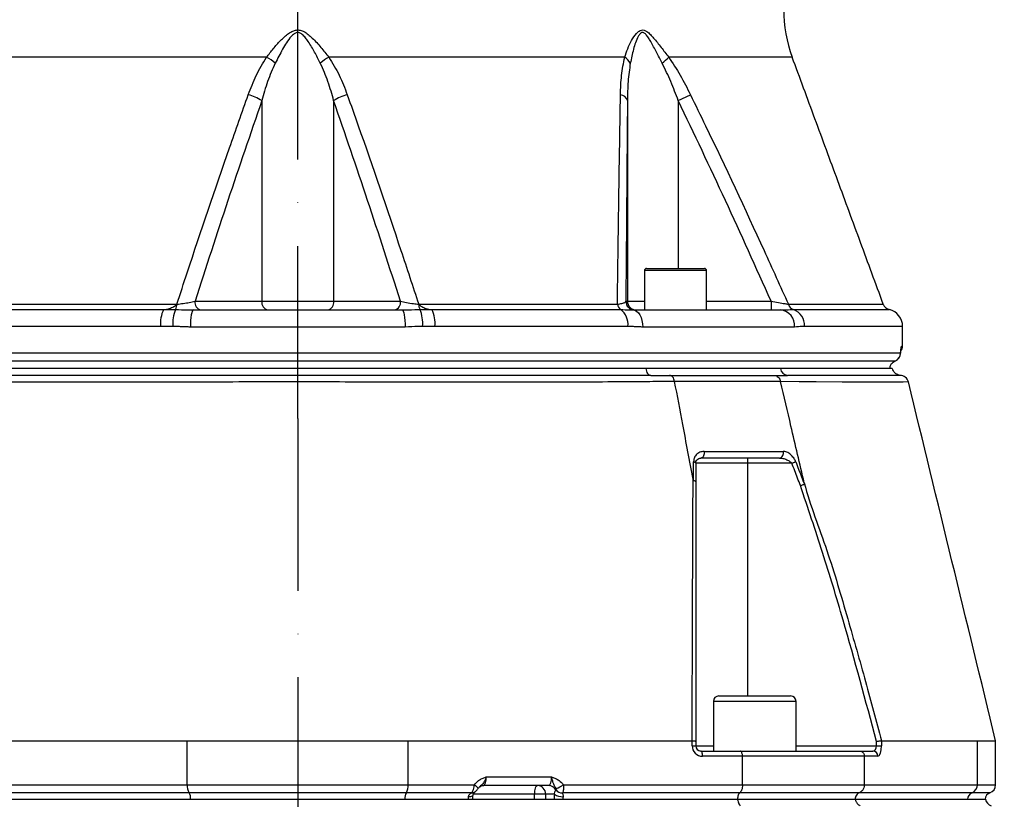
# Model space of a CAD drawing. Extents: x 0 to 10040, y 0 to 6534.
# Drawn here: x 8474 to 8760, y 3316 to 3543 of the extents above; entities that cross this region are included whole.
import ezdxf

# ---------------------------------------------------------------- set-up
doc = ezdxf.new("R2010")
doc.units = 0
doc.header["$LTSCALE"] = 5
doc.header["$MEASUREMENT"] = 0
doc.linetypes.add('GEN7', pattern=[15, 10, -2.5, 0, -2.5])
doc.layers.get('0').update_dxf_attribs({"linetype": 'CONTINUOUS'})
doc.layers.add('7', color=4, linetype='GEN7')
doc.layers.add('8', color=1, linetype='CONTINUOUS')
doc.styles.add('ISO', font='GENISO.SHX')
doc.dimstyles.new('GEN-ISO', dxfattribs={"dimtxt": 50, "dimasz": 50, "dimexe": 40, "dimexo": 1, "dimgap": 30, "dimtad": 0, "dimtih": 1, "dimtoh": 1, "dimdec": 1, "dimdsep": 46, "dimtxsty": 'ISO', "dimcen": 2, "dimclrd": 256, "dimclre": 256, "dimclrt": 2, "dimadec": 0, "dimazin": 0, "dimtp": 0.1, "dimtm": 0.1, "dimtfac": 0.05, "dimtdec": 1, "dimtix": 1, "dimtmove": 2, "dimatfit": 3, "dimfxl": 1, "dimtolj": 1, "dimarcsym": 0})

# ---------------------------------------------------------------- blocks, each defined once
blk = doc.blocks.new('*D101')
at = {"layer": '8', "color": 3}
for p, q in [((8554.6, 4348.4), (9268.81, 4348.4)), ((9243.81, 3122.4), (9243.81, 4313.4)), ((8794.1, 3087.4), (9268.81, 3087.4))]:
    blk.add_line(p, q, dxfattribs=at)
for points in [[(9249.64, 4313.4), (9237.98, 4313.4), (9243.81, 4348.4)], [(9237.98, 3122.4), (9249.64, 3122.4), (9243.81, 3087.4)]]:
    blk.add_solid(points, dxfattribs=at)
at = {"layer": '8', "color": 2, "insert": (9188.81, 3717.9), "char_height": 50, "attachment_point": 5, "rotation": 90, "style": 'ISO'}
blk.add_mtext('\\A1;{\\Fgeniso.shx;H}', dxfattribs=at)

msp = doc.modelspace()

# ---------------------------------------------------------------- linework, layer by layer
at = {"color": 7, "linetype": 'Continuous'}
for p, q in [((8545.58, 3531.7), (8459.74, 3531.7)), ((8649.47, 3531.7), (8563.63, 3531.7)), ((8698.08, 3531.7), (8662.23, 3531.7)), ((8665.01, 3519.09), (8668.54, 3520.82)), ((8544.18, 3519.09), (8544.18, 3460.9)), ((8565.02, 3519.09), (8565.02, 3460.9)), ((8650.27, 3519.09), (8650.27, 3460.9)), ((8665.01, 3519.09), (8665.01, 3470.4)), ((8664.21, 3469.8), (8655.21, 3469.8)), ((8655.81, 3470.4), (8664.21, 3470.4)), ((8664.21, 3470.4), (8672.61, 3470.4)), ((8673.21, 3469.8), (8664.21, 3469.8)), ((8461.87, 3460.04), (8519.52, 3460.04)), ((8524.79, 3460.9), (8544.18, 3460.9)), ((8544.18, 3460.9), (8565.02, 3460.9)), ((8565.02, 3460.9), (8584.42, 3460.9)), ((8589.69, 3460.04), (8647.34, 3460.04)), ((8649.8, 3460.9), (8650.27, 3460.9)), ((8650.27, 3460.9), (8655.21, 3460.9)), ((8673.21, 3460.9), (8691.96, 3460.9)), ((8696.96, 3460.04), (8724.5, 3460.04)), ((8463.93, 3458.47), (8515.66, 3458.47)), ((8524.34, 3458.4), (8584.87, 3458.4)), ((8593.55, 3458.47), (8648.3, 3458.47)), ((8651.85, 3458.4), (8694.65, 3458.4)), ((8698.44, 3458.47), (8726.27, 3458.47)), ((8514.79, 3453.61), (8461.9, 3453.61)), ((8585.76, 3453.4), (8523.45, 3453.4)), ((8650.4, 3453.61), (8594.42, 3453.61)), ((8698.76, 3453.4), (8654.7, 3453.4)), ((8730.1, 3453.61), (8701.66, 3453.61)), ((8379.68, 3445.9), (8729.53, 3445.9)), ((8729.53, 3445.75), (8729.53, 3445.9)), ((8729.81, 3447.9), (8730.1, 3447.9)), ((8381.18, 3443.61), (8728.03, 3443.61)), ((8655.6, 3441.4), (8453.98, 3441.4)), ((8694.71, 3441.4), (8655.6, 3441.4)), ((8726.43, 3441.4), (8694.71, 3441.4)), ((8685.07, 3415.4), (8685.07, 3413.9)), ((8685.07, 3413.9), (8670.07, 3413.9)), ((8697.97, 3413.9), (8685.07, 3413.9)), ((8685.07, 3413.9), (8685.07, 3346.4)), ((8676.79, 3346.4), (8687.19, 3346.4)), ((8687.19, 3346.4), (8697.59, 3346.4)), ((8687.19, 3344.8), (8675.19, 3344.8)), ((8699.19, 3344.8), (8687.19, 3344.8)), ((8440.18, 3333.4), (8522.55, 3333.4)), ((8522.55, 3320.64), (8522.55, 3333.4)), ((8586.66, 3333.4), (8669.03, 3333.4)), ((8586.66, 3320.64), (8586.66, 3333.4)), ((8669.05, 3331.9), (8669.05, 3333.4)), ((8669.05, 3331.9), (8670.07, 3331.9)), ((8670.07, 3333.22), (8670.07, 3331.9)), ((8670.07, 3331.9), (8675.19, 3331.9)), ((8699.19, 3331.9), (8722.53, 3331.9)), ((8722.53, 3331.9), (8722.53, 3333.22)), ((8722.53, 3331.9), (8723.95, 3331.9)), ((8723.95, 3333.4), (8751.83, 3333.4)), ((8723.95, 3333.4), (8723.95, 3331.9)), ((8751.83, 3320.64), (8751.83, 3333.4)), ((8671.57, 3330.4), (8682.93, 3330.4)), ((8683.65, 3328.9), (8672.05, 3328.9)), ((8682.93, 3330.4), (8717.67, 3330.4)), ((8683.65, 3320.64), (8683.65, 3328.9)), ((8719.01, 3328.9), (8683.65, 3328.9)), ((8717.67, 3330.4), (8721.51, 3330.4)), ((8719.01, 3320.64), (8719.01, 3328.9)), ((8722.93, 3328.9), (8719.01, 3328.9)), ((8609.31, 3322.9), (8628.26, 3322.9)), ((8425.56, 3320.64), (8522.55, 3320.64)), ((8522.55, 3320.64), (8586.66, 3320.64)), ((8586.66, 3320.64), (8605.87, 3320.64)), ((8627.43, 3320.4), (8608.49, 3320.4)), ((8631.66, 3320.64), (8683.65, 3320.64)), ((8683.65, 3320.64), (8719.01, 3320.64)), ((8719.01, 3320.64), (8751.83, 3320.64)), ((8751.83, 3320.64), (8757.1, 3320.64)), ((8523.09, 3318.29), (8426.36, 3318.29)), ((8586.12, 3318.29), (8523.09, 3318.29)), ((8605.07, 3318.29), (8586.12, 3318.29)), ((8623.34, 3317.9), (8605.56, 3317.9)), ((8623.34, 3316.4), (8623.34, 3317.9)), ((8626.52, 3317.9), (8623.34, 3317.9)), ((8629.08, 3317.9), (8626.52, 3317.9)), ((8626.52, 3317.9), (8626.52, 3316.4)), ((8682.85, 3318.29), (8631.38, 3318.29)), ((8717.52, 3318.29), (8682.85, 3318.29)), ((8750.25, 3318.29), (8717.52, 3318.29)), ((8755.44, 3318.29), (8750.25, 3318.29)), ((8426.98, 3316.4), (8523.5, 3316.4)), ((8523.5, 3316.4), (8585.71, 3316.4)), ((8585.71, 3316.4), (8682.23, 3316.4)), ((8682.23, 3316.4), (8716.38, 3316.4)), ((8716.38, 3316.4), (8749.03, 3316.4)), ((8749.03, 3316.4), (8754.16, 3316.4))]:
    msp.add_line(p, q, dxfattribs=at)
for points in [[(8524.34, 3458.4), (8524.16, 3458.31), (8524, 3458.02), (8523.84, 3457.56), (8523.71, 3456.94), (8523.6, 3456.18), (8523.52, 3455.32), (8523.47, 3454.38), (8523.45, 3453.4)], [(8584.87, 3458.4), (8585.05, 3458.31), (8585.21, 3458.02), (8585.37, 3457.56), (8585.5, 3456.94), (8585.61, 3456.18), (8585.69, 3455.32), (8585.74, 3454.38), (8585.76, 3453.4)], [(8651.85, 3458.4), (8652.4, 3458.31), (8652.94, 3458.02), (8653.43, 3457.56), (8653.86, 3456.94), (8654.22, 3456.18), (8654.48, 3455.32), (8654.65, 3454.38), (8654.7, 3453.4)], [(8655.6, 3441.4), (8655.67, 3440.99), (8655.78, 3440.61), (8655.93, 3440.26), (8656.11, 3439.97), (8656.32, 3439.72), (8656.55, 3439.55), (8656.79, 3439.44), (8657.04, 3439.4)], [(8731.67, 3437.49), (8731.56, 3437.49), (8730.27, 3437.46), (8727.83, 3437.41), (8723.98, 3437.38), (8718.95, 3437.39), (8712.57, 3437.43), (8705.01, 3437.5), (8700.05, 3437.56), (8694.7, 3437.62), (8694.7, 3437.62), (8694.7, 3437.62)], [(8672.49, 3417.34), (8672.53, 3416.99), (8672.51, 3416.64), (8672.45, 3416.31), (8672.34, 3416.01), (8672.19, 3415.75), (8672, 3415.56), (8671.79, 3415.44), (8671.57, 3415.4)], [(8669.46, 3414.34), (8669.59, 3414.29), (8669.71, 3414.25), (8669.82, 3414.2), (8669.91, 3414.14), (8669.98, 3414.09), (8670.03, 3414.03), (8670.06, 3413.96), (8670.07, 3413.9)], [(8697.97, 3413.9), (8698.13, 3413.96), (8698.29, 3414.03), (8698.45, 3414.09), (8698.59, 3414.14), (8698.74, 3414.2), (8698.87, 3414.25), (8698.99, 3414.29), (8699.09, 3414.34)], [(8672.05, 3328.9), (8672.04, 3329.19), (8672.01, 3329.48), (8671.97, 3329.74), (8671.91, 3329.96), (8671.83, 3330.15), (8671.75, 3330.29), (8671.66, 3330.37), (8671.57, 3330.4)], [(8605.87, 3320.64), (8606.14, 3320.43), (8606.38, 3320.23), (8606.57, 3320.03), (8606.73, 3319.86), (8606.83, 3319.72), (8606.89, 3319.6), (8606.88, 3319.52), (8606.88, 3319.51)], [(8623.34, 3317.9), (8623.36, 3318.39), (8623.41, 3318.86), (8623.48, 3319.29), (8623.58, 3319.67), (8623.71, 3319.98), (8623.85, 3320.21), (8624, 3320.35), (8624.16, 3320.4)], [(8604.1, 3317.15), (8604.46, 3317.17), (8604.78, 3317.21), (8605.05, 3317.28), (8605.27, 3317.37), (8605.41, 3317.48), (8605.48, 3317.61), (8605.49, 3317.64)]]:
    msp.add_lwpolyline(points, dxfattribs=at)
for centre, radius, start, end in [((8735.6, 3545.54), 40, 180, 200.2415), ((8536.25, 3515.71), 18.52, 50.3885, 59.7462), ((8572.96, 3515.71), 18.52, 120.2538, 129.6115), ((8647.34, 3528.08), 4.2, 26.7706, 59.5382), ((8651.3, 3541.7), 14.81, 307.6592, 317.5559), ((8536.55, 3507.08), 14.23, 57.5634, 74.9181), ((8572.66, 3507.08), 14.23, 105.0819, 122.4366), ((8647.9, 3518.37), 2.48, 17.0282, 81.8349), ((8655.81, 3469.8), 0.6, 90, 180), ((8672.61, 3469.8), 0.6, 0, 90), ((8516.09, 3460.01), 3.43, 333.3413, 0.4669), ((8526.99, 3460.58), 2.23, 171.6456, 257.9266), ((8546.39, 3460.58), 2.23, 171.6455, 257.9267), ((8562.82, 3460.58), 2.23, 282.0733, 8.3545), ((8582.22, 3460.58), 2.23, 282.0734, 8.3544), ((8593.12, 3460.01), 3.43, 179.5331, 206.6587), ((8649.44, 3460.25), 2.11, 185.7217, 237.4486), ((8652.3, 3460.9), 2.5, 179.9956, 269.9956), ((8652.77, 3460.9), 2.5, 179.9957, 269.9955), ((8727.81, 3460.28), 35.86, 179.0019, 182.9978), ((8699.15, 3460.62), 2.27, 194.9977, 251.6922), ((8726.85, 3460.9), 2.5, 200.2415, 256.5641), ((8524.2, 3454.43), 9.45, 154.6888, 185.0067), ((8528.57, 3454.44), 10.24, 156.8254, 184.6596), ((8580.64, 3454.44), 10.24, 355.3404, 23.1746), ((8585.01, 3454.43), 9.45, 354.9933, 25.3112), ((8645.12, 3454.22), 5.31, 353.4018, 53.2103), ((8694.16, 3453.81), 4.62, 354.9506, 83.8492), ((8696.76, 3453.87), 4.9, 356.9705, 69.983), ((8725.1, 3453.61), 5, 0, 76.5641), ((8727.04, 3445.9), 2.5, 292.9662, 356.5154), ((8727.03, 3445.9), 2.5, 293.7044, 0.0457), ((8727.31, 3447.9), 2.5, 336.5401, 0.0097), ((8727.6, 3447.9), 2.5, 323.8962, 0), ((8696.9, 3441.58), 2.19, 184.7437, 264.9388), ((8729.36, 3436.9), 2.5, 14.0757, 90.1374), ((8694.07, 3416.84), 1.47, 280.9932, 19.6759), ((8676.79, 3344.8), 1.6, 90, 180), ((8697.59, 3344.8), 1.6, 0, 90), ((8672.05, 3331.9), 3, 180, 270), ((8671.57, 3331.9), 1.5, 180, 270), ((8721.47, 3328.94), 1.46, 358.4906, 88.4053), ((8526.61, 3320.32), 4.07, 175.4948, 210.0463), ((8582.6, 3320.32), 4.07, 329.9537, 4.5052), ((8624.09, 3317.97), 2.43, 358.4412, 88.3508), ((8627.4, 3318.06), 2.35, 27.0901, 89.3336), ((8627.43, 3325.76), 6.63, 288.9777, 309.6085), ((8749.33, 3320.61), 2.49, 291.5311, 0.8405), ((8754.6, 3320.64), 2.5, 289.4712, 0), ((8520.27, 3316.66), 3.26, 355.4948, 30.0464), ((8588.94, 3316.66), 3.26, 149.9536, 184.5052), ((8605.17, 3319.62), 1.37, 263.628, 305.4209), ((8605.19, 3319.74), 1.46, 265.4759, 305.0419), ((8631.33, 3320.85), 3.7, 232.6932, 273.7221), ((8631.21, 3320.37), 2.12, 215.8811, 274.6541), ((8631.28, 3320.41), 2.13, 215.7492, 272.7016), ((8750.98, 3316.43), 2, 111.5317, 180.8404), ((8756.1, 3316.4), 2, 109.4712, 180), ((8756.6, 3316.9), 2.5, 191.537, 250.5288)]:
    msp.add_arc(centre, radius, start, end, dxfattribs=at)
for centre, major_axis, ratio, start_param, end_param in [((8721.51, 3331.9), (0, 1.5), 0.676786, 3.141593, 4.712389), ((8722.93, 3331.9), (0, 3), 0.338393, 3.141593, 4.712389), ((8608.49, 3322.9), (0, 2.5), 0.330608, 3.141593, 4.712389), ((8627.43, 3322.9), (0, 2.5), 0.330608, 3.141593, 4.712389), ((8604.71, 3316.4), (0, 2), 0.330608, 1.1864, 1.570796), ((8630.29, 3316.4), (0, 4), 0.325573, 1.1864, 1.570796), ((8632.18, 3316.4), (0, 2), 0.330608, 1.1864, 1.570796)]:
    msp.add_ellipse(centre, major_axis=major_axis, ratio=ratio, start_param=start_param, end_param=end_param, dxfattribs=at)
for points, knots in [([(8545.58, 3531.7), (8546.22, 3532.52), (8547.48, 3534.16), (8549.53, 3536.55), (8551.45, 3538.29), (8553.05, 3539.29), (8554.2, 3539.63), (8555.33, 3539.58), (8556.52, 3539.1), (8557.69, 3538.3), (8559.35, 3536.78), (8561.37, 3534.58), (8562.87, 3532.66), (8563.63, 3531.7)], [0, 0, 0, 0, 0.1284535, 0.256914, 0.3842636, 0.4418607, 0.483886, 0.5268208, 0.5753849, 0.6366392, 0.6981657, 0.8489811, 1, 1, 1, 1]), ([(8561.15, 3529.97), (8560.61, 3531.03), (8559.54, 3533.15), (8558.08, 3535.62), (8556.87, 3537.35), (8556.04, 3538.25), (8555.24, 3538.78), (8554.66, 3538.87), (8554.13, 3538.81), (8553.43, 3538.47), (8552.42, 3537.47), (8551.31, 3535.93), (8549.79, 3533.31), (8548.76, 3531.31), (8548.06, 3529.97)], [0, 0, 0, 0, 0.15918, 0.318182, 0.378007, 0.437465, 0.478808, 0.501459, 0.512872, 0.547579, 0.600306, 0.698959, 0.797979, 1, 1, 1, 1]), ([(8649.47, 3531.7), (8649.75, 3532.52), (8650.3, 3534.16), (8651.37, 3536.55), (8652.52, 3538.29), (8653.55, 3539.29), (8654.33, 3539.63), (8655.13, 3539.58), (8656.02, 3539.1), (8656.93, 3538.3), (8658.29, 3536.78), (8660.03, 3534.58), (8661.5, 3532.66), (8662.23, 3531.7)], [0, 0, 0, 0, 0.128454, 0.256914, 0.384264, 0.441861, 0.483886, 0.526821, 0.575385, 0.636639, 0.698166, 0.848981, 1, 1, 1, 1]), ([(8660.35, 3529.97), (8659.8, 3531.03), (8658.7, 3533.15), (8657.39, 3535.62), (8656.38, 3537.35), (8655.72, 3538.25), (8655.11, 3538.78), (8654.7, 3538.87), (8654.33, 3538.81), (8653.86, 3538.47), (8653.22, 3537.47), (8652.57, 3535.93), (8651.79, 3533.31), (8651.37, 3531.31), (8651.1, 3529.97)], [0, 0, 0, 0, 0.15918, 0.318182, 0.378007, 0.437465, 0.478808, 0.501459, 0.512872, 0.547579, 0.600306, 0.698959, 0.797979, 1, 1, 1, 1]), ([(8540.26, 3520.82), (8540.96, 3522.7), (8542.38, 3526.48), (8544.51, 3529.95), (8545.58, 3531.7)], [0, 0, 0, 0, 0.496667, 1, 1, 1, 1]), ([(8563.63, 3531.7), (8564.68, 3529.98), (8566.82, 3526.51), (8568.24, 3522.73), (8568.95, 3520.82)], [0, 0, 0, 0, 0.495334, 1, 1, 1, 1]), ([(8648.25, 3520.82), (8648.3, 3522.7), (8648.42, 3526.48), (8649.12, 3529.95), (8649.47, 3531.7)], [0, 0, 0, 0, 0.496667, 1, 1, 1, 1]), ([(8662.23, 3531.7), (8663.38, 3529.98), (8665.69, 3526.51), (8667.58, 3522.73), (8668.54, 3520.82)], [0, 0, 0, 0, 0.495334, 1, 1, 1, 1]), ([(8548.06, 3529.97), (8547.28, 3528.22), (8545.71, 3524.68), (8544.69, 3520.96), (8544.18, 3519.09)], [0, 0, 0, 0, 0.4969128, 1, 1, 1, 1]), ([(8565.02, 3519.09), (8564.52, 3520.94), (8563.51, 3524.66), (8561.94, 3528.2), (8561.15, 3529.97)], [0, 0, 0, 0, 0.497898, 1, 1, 1, 1]), ([(8651.1, 3529.97), (8650.85, 3528.22), (8650.35, 3524.68), (8650.3, 3520.96), (8650.27, 3519.09)], [0, 0, 0, 0, 0.496913, 1, 1, 1, 1]), ([(8665.01, 3519.09), (8664.32, 3520.94), (8662.94, 3524.66), (8661.22, 3528.2), (8660.35, 3529.97)], [0, 0, 0, 0, 0.497898, 1, 1, 1, 1]), ([(8519.52, 3460.04), (8520.52, 3463.08), (8525.5, 3478.27), (8532.35, 3498.58), (8538.43, 3515.7), (8540.26, 3520.82)], [0, 0, 0, 0, 0.149008, 0.745065, 1, 1, 1, 1]), ([(8568.95, 3520.82), (8570.02, 3517.83), (8575.36, 3502.85), (8582.27, 3482.58), (8587.98, 3465.23), (8589.69, 3460.04)], [0, 0, 0, 0, 0.149009, 0.745078, 1, 1, 1, 1]), ([(8647.34, 3460.04), (8647.37, 3462.53), (8647.58, 3477.18), (8647.87, 3497.5), (8648.16, 3515.16), (8648.25, 3520.82)], [0, 0, 0, 0, 0.122303, 0.718359, 1, 1, 1, 1]), ([(8668.54, 3520.82), (8670, 3517.83), (8677.31, 3502.85), (8686.78, 3482.58), (8694.61, 3465.23), (8696.96, 3460.04)], [0, 0, 0, 0, 0.149009, 0.745078, 1, 1, 1, 1]), ([(8544.18, 3519.09), (8540.87, 3509.45), (8534.25, 3490.15), (8527.94, 3470.65), (8524.79, 3460.9)], [0, 0, 0, 0, 0.499934, 1, 1, 1, 1]), ([(8584.42, 3460.9), (8581.27, 3470.65), (8574.96, 3490.15), (8568.34, 3509.45), (8565.02, 3519.09)], [0, 0, 0, 0, 0.499946, 1, 1, 1, 1]), ([(8650.27, 3519.09), (8650.19, 3509.45), (8650.03, 3490.15), (8649.88, 3470.65), (8649.8, 3460.9)], [0, 0, 0, 0, 0.499934, 1, 1, 1, 1]), ([(8691.96, 3460.9), (8687.58, 3470.65), (8678.82, 3490.15), (8669.61, 3509.45), (8665.01, 3519.09)], [0, 0, 0, 0, 0.499946, 1, 1, 1, 1]), ([(8515.66, 3458.47), (8515.68, 3458.47), (8516.26, 3458.54), (8517.27, 3458.75), (8518.6, 3459.23), (8519.23, 3459.78), (8519.52, 3460.04)], [0, 0, 0, 0, 0.019076, 0.415323, 0.732824, 1, 1, 1, 1]), ([(8519.52, 3460.04), (8520.14, 3460.11), (8521.39, 3460.25), (8523.25, 3460.56), (8524.26, 3460.79), (8524.79, 3460.9)], [0, 0, 0, 0, 0.318978, 0.646274, 1, 1, 1, 1]), ([(8584.42, 3460.9), (8584.98, 3460.78), (8586.08, 3460.54), (8587.98, 3460.23), (8589.19, 3460.09), (8589.69, 3460.04)], [0, 0, 0, 0, 0.372832, 0.739304, 1, 1, 1, 1]), ([(8589.69, 3460.04), (8589.98, 3459.78), (8590.61, 3459.23), (8591.94, 3458.75), (8592.95, 3458.54), (8593.53, 3458.47), (8593.55, 3458.47)], [0, 0, 0, 0, 0.267176, 0.584677, 0.980924, 1, 1, 1, 1]), ([(8647.34, 3460.04), (8647.8, 3460.11), (8648.74, 3460.25), (8649.59, 3460.56), (8649.73, 3460.79), (8649.8, 3460.9)], [0, 0, 0, 0, 0.318979, 0.646274, 1, 1, 1, 1]), ([(8691.96, 3460.9), (8692.67, 3460.78), (8694.08, 3460.54), (8695.84, 3460.23), (8696.63, 3460.09), (8696.96, 3460.04)], [0, 0, 0, 0, 0.372832, 0.739304, 1, 1, 1, 1]), ([(8515.66, 3458.47), (8516.04, 3458.47), (8517.2, 3458.47), (8518.37, 3458.47), (8519.15, 3458.47)], [0, 0, 0, 0, 0.32665, 1, 1, 1, 1]), ([(8519.15, 3458.47), (8520.3, 3458.46), (8522.04, 3458.43), (8523.75, 3458.41), (8524.34, 3458.4)], [0, 0, 0, 0, 0.657959, 1, 1, 1, 1]), ([(8584.87, 3458.4), (8586.1, 3458.43), (8587.83, 3458.46), (8589.55, 3458.47), (8590.06, 3458.47)], [0, 0, 0, 0, 0.708381, 1, 1, 1, 1]), ([(8590.06, 3458.47), (8590.88, 3458.47), (8592.05, 3458.47), (8593.21, 3458.47), (8593.55, 3458.47)], [0, 0, 0, 0, 0.705844, 1, 1, 1, 1]), ([(8648.3, 3458.47), (8649.2, 3458.46), (8650.56, 3458.43), (8651.52, 3458.41), (8651.85, 3458.4)], [0, 0, 0, 0, 0.657957, 1, 1, 1, 1]), ([(8694.65, 3458.4), (8695.68, 3458.43), (8697.12, 3458.46), (8698.14, 3458.47), (8698.44, 3458.47)], [0, 0, 0, 0, 0.708383, 1, 1, 1, 1]), ([(8518.36, 3453.61), (8518.34, 3453.61), (8517.15, 3453.61), (8515.96, 3453.61), (8514.79, 3453.61)], [0, 0, 0, 0, 0.013315, 1, 1, 1, 1]), ([(8590.85, 3453.61), (8590.42, 3453.6), (8588.72, 3453.56), (8587.03, 3453.47), (8585.76, 3453.4)], [0, 0, 0, 0, 0.255346, 1, 1, 1, 1]), ([(8594.42, 3453.61), (8594.07, 3453.61), (8592.88, 3453.61), (8591.69, 3453.61), (8590.85, 3453.61)], [0, 0, 0, 0, 0.294155, 1, 1, 1, 1]), ([(8701.66, 3453.61), (8701.41, 3453.6), (8700.47, 3453.56), (8699.49, 3453.47), (8698.76, 3453.4)], [0, 0, 0, 0, 0.255346, 1, 1, 1, 1]), ([(8729.53, 3445.9), (8729.55, 3446.22), (8729.6, 3446.96), (8729.71, 3447.73), (8729.78, 3447.85), (8729.81, 3447.9)], [0, 0, 0, 0, 0.270286, 0.634605, 1, 1, 1, 1]), ([(8729.53, 3445.73), (8729.55, 3445.96), (8729.58, 3446.46), (8729.63, 3446.91), (8729.67, 3447.15), (8729.66, 3447.14), (8729.66, 3447.14)], [0, 0, 0, 0, 0.308121, 0.654528, 0.917923, 1, 1, 1, 1]), ([(8726.56, 3442.11), (8726.61, 3442.23), (8726.76, 3442.61), (8727.14, 3443.05), (8727.58, 3443.4), (8727.89, 3443.54), (8728.03, 3443.61)], [0, 0, 0, 0, 0.161383, 0.495569, 0.771618, 1, 1, 1, 1]), ([(8655.6, 3441.4), (8654.24, 3441.4), (8650.16, 3441.4), (8643.1, 3441.4), (8634.35, 3441.4), (8625.32, 3441.4), (8616.06, 3441.4), (8606.59, 3441.4), (8596.95, 3441.4), (8587.16, 3441.4), (8577.26, 3441.4), (8567.29, 3441.4), (8557.27, 3441.4), (8547.24, 3441.4), (8537.24, 3441.4), (8527.3, 3441.4), (8517.45, 3441.4), (8507.73, 3441.4), (8498.16, 3441.4), (8488.78, 3441.4), (8478.15, 3441.4), (8466.36, 3441.4), (8458.12, 3441.4), (8453.98, 3441.4)], [0, 0, 0, 0, 0.023227, 0.069774, 0.116321, 0.162868, 0.209415, 0.255962, 0.302508, 0.349055, 0.395602, 0.442149, 0.488697, 0.535244, 0.581791, 0.628338, 0.674885, 0.721432, 0.767979, 0.814525, 0.861072, 0.930274, 1, 1, 1, 1]), ([(8727.1, 3441.4), (8727.09, 3441.4), (8727.07, 3441.4), (8726.35, 3441.4), (8725.06, 3441.4), (8723.18, 3441.4), (8720.73, 3441.4), (8717.72, 3441.4), (8714.17, 3441.4), (8709.4, 3441.4), (8703.15, 3441.4), (8697.53, 3441.4), (8694.71, 3441.4)], [0, 0, 0, 0, 0.0694051, 0.1626085, 0.255812, 0.3490157, 0.4422182, 0.5354208, 0.6286234, 0.721826, 0.860389, 1, 1, 1, 1]), ([(8729.13, 3439.45), (8729.08, 3439.46), (8728.82, 3439.5), (8728.4, 3439.68), (8727.86, 3440.06), (8727.38, 3440.64), (8727.23, 3441.16), (8727.15, 3441.42)], [0, 0, 0, 0, 0.054908, 0.258984, 0.456703, 0.728736, 1, 1, 1, 1]), ([(8663.96, 3437.62), (8663.96, 3437.62), (8661.49, 3437.6), (8656.8, 3437.56), (8647.72, 3437.49), (8636.8, 3437.43), (8623.75, 3437.39), (8610.29, 3437.37), (8597.04, 3437.39), (8584.08, 3437.43), (8571.5, 3437.46), (8558.83, 3437.49), (8545.73, 3437.49), (8532.3, 3437.46), (8518.08, 3437.4), (8503.54, 3437.38), (8488.83, 3437.38), (8474.56, 3437.42), (8462.79, 3437.49), (8453.06, 3437.56), (8448.31, 3437.6), (8445.63, 3437.62), (8445.63, 3437.62)], [0, 0, 0, 0, 0.0000002, 0.037944, 0.0758878, 0.1369967, 0.1982818, 0.2595687, 0.3206797, 0.3747236, 0.428912, 0.483079, 0.5370934, 0.596289, 0.6554955, 0.72175, 0.7882287, 0.8547054, 0.9209573, 0.9604786, 0.9999997, 1, 1, 1, 1]), ([(8657.04, 3439.4), (8654.28, 3439.4), (8647.83, 3439.4), (8637.14, 3439.39), (8625.03, 3439.39), (8612.11, 3439.38), (8598.42, 3439.39), (8583.99, 3439.39), (8569.36, 3439.4), (8554.63, 3439.4), (8539.9, 3439.4), (8525.26, 3439.39), (8510.84, 3439.39), (8497.45, 3439.38), (8485.12, 3439.39), (8473.83, 3439.39), (8462.9, 3439.4), (8456, 3439.4), (8452.55, 3439.4)], [0, 0, 0, 0, 0.0458559, 0.1074231, 0.1690755, 0.2306433, 0.298117, 0.3658267, 0.433512, 0.5009523, 0.5683928, 0.6360781, 0.7037878, 0.7712617, 0.8283788, 0.8856316, 0.9428838, 1, 1, 1, 1]), ([(8663.96, 3437.62), (8663.9, 3437.86), (8663.78, 3438.36), (8663.45, 3438.91), (8663.02, 3439.31), (8662.7, 3439.37), (8662.51, 3439.4)], [0, 0, 0, 0, 0.241138, 0.499485, 0.713286, 1, 1, 1, 1]), ([(8662.51, 3439.4), (8665.79, 3439.4), (8672.35, 3439.4), (8681.41, 3439.4), (8688.15, 3439.4), (8691.79, 3439.4), (8692.8, 3439.4)], [0, 0, 0, 0, 0.295079, 0.590809, 0.886539, 1, 1, 1, 1]), ([(8669.31, 3409.3), (8668.31, 3414.59), (8666.53, 3424.03), (8664.75, 3433.47), (8663.96, 3437.62)], [0, 0, 0, 0, 0.5599999, 1, 1, 1, 1]), ([(8694.7, 3437.62), (8694.7, 3437.62), (8693.62, 3437.62), (8690.03, 3437.62), (8683.15, 3437.62), (8673.84, 3437.62), (8667.53, 3437.62), (8663.96, 3437.62), (8663.96, 3437.62)], [0, 0, 0, 0, 0.000002, 0.113964, 0.409309, 0.704655, 0.999999, 1, 1, 1, 1]), ([(8692.8, 3439.4), (8693.04, 3439.37), (8693.46, 3439.31), (8694.03, 3438.91), (8694.47, 3438.36), (8694.62, 3437.86), (8694.7, 3437.62)], [0, 0, 0, 0, 0.286715, 0.500518, 0.758863, 1, 1, 1, 1]), ([(8701.56, 3408.23), (8700.28, 3413.71), (8697.99, 3423.51), (8695.71, 3433.31), (8694.7, 3437.62)], [0, 0, 0, 0, 0.56, 1, 1, 1, 1]), ([(8729.48, 3439.4), (8729.35, 3439.4), (8729.09, 3439.4), (8727.07, 3439.39), (8723.94, 3439.39), (8719.84, 3439.38), (8715.04, 3439.39), (8709.7, 3439.39), (8703.66, 3439.4), (8699.02, 3439.4), (8696.7, 3439.4)], [0, 0, 0, 0, 0.13514, 0.27077, 0.406448, 0.541655, 0.656106, 0.770829, 0.885551, 1, 1, 1, 1]), ([(8757.1, 3333.41), (8752.88, 3350.78), (8744.44, 3385.48), (8736, 3420.18), (8731.78, 3437.52)], [0, 0, 0, 0, 0.500469, 1, 1, 1, 1]), ([(8672.49, 3417.34), (8672.06, 3417.28), (8671.19, 3417.17), (8670.21, 3416.42), (8669.58, 3415.44), (8669.5, 3414.68), (8669.46, 3414.34)], [0, 0, 0, 0, 0.284835, 0.578119, 0.81174, 1, 1, 1, 1]), ([(8672.49, 3417.34), (8673.38, 3417.34), (8677.52, 3417.34), (8683.45, 3417.34), (8690.15, 3417.34), (8693.68, 3417.34), (8695.45, 3417.34)], [0, 0, 0, 0, 0.108109, 0.49999, 0.74975, 1, 1, 1, 1]), ([(8699.09, 3414.34), (8699.07, 3414.4), (8698.91, 3414.79), (8698.46, 3415.56), (8697.59, 3416.51), (8696.52, 3417.2), (8695.79, 3417.29), (8695.45, 3417.34)], [0, 0, 0, 0, 0.03279, 0.210913, 0.446335, 0.744293, 1, 1, 1, 1]), ([(8669.45, 3408.91), (8669.45, 3409.44), (8669.46, 3411.25), (8669.46, 3413.06), (8669.46, 3414.34)], [0, 0, 0, 0, 0.297099, 1, 1, 1, 1]), ([(8670.07, 3413.9), (8670.09, 3414.07), (8670.13, 3414.49), (8670.45, 3414.95), (8670.92, 3415.32), (8671.35, 3415.38), (8671.57, 3415.4)], [0, 0, 0, 0, 0.1654644, 0.3957529, 0.702107, 1, 1, 1, 1]), ([(8694.35, 3415.4), (8692.6, 3415.4), (8689.1, 3415.4), (8682.44, 3415.4), (8676.56, 3415.4), (8672.45, 3415.4), (8671.57, 3415.4)], [0, 0, 0, 0, 0.24976, 0.50001, 0.891891, 1, 1, 1, 1]), ([(8694.35, 3415.4), (8694.69, 3415.38), (8695.41, 3415.33), (8696.45, 3415), (8697.3, 3414.53), (8697.77, 3414.14), (8697.94, 3413.93), (8697.97, 3413.9)], [0, 0, 0, 0, 0.26709, 0.579163, 0.813171, 0.972936, 1, 1, 1, 1]), ([(8699.09, 3414.34), (8699.65, 3412.89), (8700.49, 3410.72), (8701.32, 3408.55), (8701.6, 3407.83)], [0, 0, 0, 0, 0.6665809, 1, 1, 1, 1]), ([(8670.07, 3413.9), (8670.07, 3412.63), (8670.07, 3410.83), (8670.07, 3409.02), (8670.07, 3408.49)], [0, 0, 0, 0, 0.70509, 1, 1, 1, 1]), ([(8700.46, 3407.41), (8700.18, 3408.13), (8699.36, 3410.29), (8698.52, 3412.46), (8697.97, 3413.9)], [0, 0, 0, 0, 0.331616, 1, 1, 1, 1]), ([(8669.03, 3333.4), (8669.07, 3345.4), (8669.12, 3362.79), (8669.21, 3385.49), (8669.25, 3398.57), (8669.31, 3406.83), (8669.31, 3409.3), (8669.31, 3409.3)], [0, 0, 0, 0, 0.470784, 0.68247, 0.89415, 0.999999, 1, 1, 1, 1]), ([(8669.31, 3409.3), (8669.32, 3409.26), (8669.34, 3409.18), (8669.36, 3409.09), (8669.38, 3409.02), (8669.4, 3408.97), (8669.41, 3408.94), (8669.43, 3408.92), (8669.44, 3408.91), (8669.45, 3408.91), (8669.45, 3408.91)], [0, 0, 0, 0, 0.321472, 0.539566, 0.688565, 0.791466, 0.899239, 0.942449, 0.978519, 1, 1, 1, 1]), ([(8669.45, 3408.91), (8669.58, 3408.87), (8669.83, 3408.79), (8670.02, 3408.64), (8670.06, 3408.54), (8670.07, 3408.5), (8670.07, 3408.49)], [0, 0, 0, 0, 0.358936, 0.717873, 0.968059, 1, 1, 1, 1]), ([(8670.07, 3408.49), (8670.07, 3401.94), (8670.07, 3388.85), (8670.07, 3363.78), (8670.07, 3345.16), (8670.07, 3333.22)], [0, 0, 0, 0, 0.263854, 0.527894, 1, 1, 1, 1]), ([(8700.46, 3407.41), (8700.47, 3407.42), (8700.6, 3407.46), (8700.88, 3407.56), (8701.28, 3407.71), (8701.49, 3407.79), (8701.6, 3407.83)], [0, 0, 0, 0, 0.031274, 0.283115, 0.641554, 1, 1, 1, 1]), ([(8722.53, 3333.22), (8719.38, 3344.97), (8714.45, 3363.3), (8707, 3388.01), (8702.64, 3400.94), (8700.46, 3407.41)], [0, 0, 0, 0, 0.471249, 0.735548, 1, 1, 1, 1]), ([(8701.6, 3407.83), (8701.6, 3407.83), (8701.61, 3407.83), (8701.61, 3407.85), (8701.62, 3407.9), (8701.6, 3408.04), (8701.57, 3408.15), (8701.56, 3408.23)], [0, 0, 0, 0, 0.031467, 0.073281, 0.151064, 0.484878, 1, 1, 1, 1]), ([(8701.56, 3408.23), (8701.56, 3408.23), (8703.34, 3401.56), (8708.44, 3388.69), (8714, 3369.34), (8719.31, 3350.95), (8722.44, 3339.12), (8723.95, 3333.4)], [0, 0, 0, 0, 0.000001, 0.265053, 0.530121, 0.772907, 1, 1, 1, 1]), ([(8522.55, 3333.4), (8525.2, 3333.4), (8530.49, 3333.4), (8538.73, 3333.4), (8547.15, 3333.4), (8555.46, 3333.4), (8563.49, 3333.4), (8571.28, 3333.4), (8579.04, 3333.4), (8584.12, 3333.4), (8586.66, 3333.4)], [0, 0, 0, 0, 0.127389, 0.254777, 0.385867, 0.516956, 0.636209, 0.755461, 0.877731, 1, 1, 1, 1]), ([(8669.05, 3333.4), (8669.2, 3333.39), (8669.51, 3333.37), (8669.85, 3333.32), (8670.03, 3333.27), (8670.07, 3333.23), (8670.07, 3333.22), (8670.07, 3333.22)], [0, 0, 0, 0, 0.269434, 0.538806, 0.809714, 0.991766, 1, 1, 1, 1]), ([(8722.53, 3333.22), (8722.53, 3333.22), (8722.65, 3333.23), (8722.94, 3333.27), (8723.35, 3333.33), (8723.74, 3333.37), (8723.88, 3333.39), (8723.95, 3333.4)], [0, 0, 0, 0, 0.00825, 0.190266, 0.461176, 0.730557, 1, 1, 1, 1]), ([(8751.83, 3333.4), (8752.65, 3333.4), (8754.31, 3333.4), (8755.94, 3333.4), (8756.95, 3333.4), (8757.03, 3333.4), (8757.06, 3333.4)], [0, 0, 0, 0, 0.254782, 0.509563, 0.771746, 1, 1, 1, 1]), ([(8683.65, 3328.9), (8683.64, 3329.07), (8683.63, 3329.4), (8683.51, 3329.85), (8683.33, 3330.19), (8683.12, 3330.37), (8682.99, 3330.4), (8682.93, 3330.4), (8682.93, 3330.4)], [0, 0, 0, 0, 0.21084, 0.421631, 0.633769, 0.848806, 0.994326, 1, 1, 1, 1]), ([(8717.67, 3330.4), (8717.67, 3330.4), (8717.78, 3330.4), (8718.03, 3330.37), (8718.4, 3330.19), (8718.74, 3329.85), (8718.96, 3329.4), (8718.99, 3329.07), (8719.01, 3328.9)], [0, 0, 0, 0, 0.005674, 0.151194, 0.366231, 0.578369, 0.78916, 1, 1, 1, 1]), ([(8605.87, 3320.64), (8606.25, 3321.08), (8606.9, 3321.84), (8608.08, 3322.45), (8608.84, 3322.74), (8609.24, 3322.88), (8609.31, 3322.9), (8609.31, 3322.9)], [0, 0, 0, 0, 0.405802, 0.697714, 0.945205, 0.996912, 1, 1, 1, 1]), ([(8609.31, 3322.9), (8609.31, 3322.9), (8609.27, 3322.77), (8609.19, 3322.52), (8608.94, 3321.91), (8608.5, 3321.08), (8607.8, 3320.46), (8607.35, 3320.01), (8607.2, 3319.85)], [0, 0, 0, 0, 0.002857, 0.101041, 0.207658, 0.506312, 0.831022, 1, 1, 1, 1]), ([(8628.26, 3322.9), (8628.26, 3322.9), (8628.33, 3322.88), (8628.72, 3322.74), (8629.47, 3322.45), (8630.64, 3321.84), (8631.28, 3321.09), (8631.66, 3320.64)], [0, 0, 0, 0, 0.003115, 0.055555, 0.300227, 0.590047, 1, 1, 1, 1]), ([(8629.58, 3319.48), (8629.4, 3319.77), (8629.03, 3320.36), (8628.71, 3321.12), (8628.53, 3321.93), (8628.37, 3322.53), (8628.3, 3322.77), (8628.26, 3322.9), (8628.26, 3322.9)], [0, 0, 0, 0, 0.274754, 0.559172, 0.82308, 0.909913, 0.997462, 1, 1, 1, 1]), ([(8605.07, 3318.29), (8605.1, 3318.32), (8605.23, 3318.46), (8605.45, 3318.86), (8605.68, 3319.58), (8605.81, 3320.21), (8605.86, 3320.57), (8605.87, 3320.64)], [0, 0, 0, 0, 0.083968, 0.374771, 0.649264, 0.925513, 1, 1, 1, 1]), ([(8606.88, 3319.5), (8606.9, 3319.54), (8606.99, 3319.67), (8607.11, 3319.77), (8607.2, 3319.85)], [0, 0, 0, 0, 0.233749, 1, 1, 1, 1]), ([(8607.25, 3319.93), (8607.27, 3319.95), (8607.35, 3320.05), (8607.79, 3320.33), (8608.25, 3320.38), (8608.49, 3320.4)], [0, 0, 0, 0, 0.116315, 0.550061, 1, 1, 1, 1]), ([(8631.66, 3320.64), (8631.68, 3320.4), (8631.73, 3319.9), (8631.7, 3319.21), (8631.58, 3318.62), (8631.45, 3318.4), (8631.38, 3318.29)], [0, 0, 0, 0, 0.239037, 0.490813, 0.739914, 1, 1, 1, 1]), ([(8683.65, 3320.64), (8683.64, 3320.37), (8683.61, 3319.81), (8683.41, 3319.07), (8683.14, 3318.55), (8682.93, 3318.36), (8682.85, 3318.29)], [0, 0, 0, 0, 0.269529, 0.538998, 0.810183, 1, 1, 1, 1]), ([(8719.01, 3320.64), (8719, 3320.47), (8718.97, 3320.01), (8718.71, 3319.31), (8718.21, 3318.65), (8717.75, 3318.41), (8717.52, 3318.29)], [0, 0, 0, 0, 0.1728753, 0.4467218, 0.7234166, 1, 1, 1, 1]), ([(8604.1, 3317.15), (8604.14, 3317.29), (8604.19, 3317.48), (8604.4, 3317.8), (8604.68, 3318.06), (8604.92, 3318.2), (8605.02, 3318.26)], [0, 0, 0, 0, 0.264922, 0.366751, 0.75026, 1, 1, 1, 1]), ([(8605.41, 3316.4), (8605.41, 3316.51), (8605.41, 3316.94), (8605.46, 3317.34), (8605.49, 3317.64)], [0, 0, 0, 0, 0.251654, 1, 1, 1, 1]), ([(8605.49, 3317.64), (8605.49, 3317.65), (8605.5, 3317.78), (8605.61, 3318.09), (8605.84, 3318.4), (8605.93, 3318.48), (8605.97, 3318.5)], [0, 0, 0, 0, 0.014013, 0.248131, 0.726274, 1, 1, 1, 1]), ([(8605.97, 3318.51), (8605.98, 3318.52), (8606, 3318.53), (8606.02, 3318.55), (8606.03, 3318.55)], [0, 0, 0, 0, 0.7007846, 1, 1, 1, 1]), ([(8606.02, 3318.55), (8606.05, 3318.58), (8606.23, 3318.69), (8606.48, 3318.95), (8606.72, 3319.28), (8606.87, 3319.49), (8606.92, 3319.57)], [0, 0, 0, 0, 0.100484, 0.442925, 0.802333, 1, 1, 1, 1]), ([(8629.08, 3317.9), (8629.1, 3317.98), (8629.18, 3318.33), (8629.29, 3318.8), (8629.42, 3319.01), (8629.49, 3319.12)], [0, 0, 0, 0, 0.113404, 0.522019, 1, 1, 1, 1]), ([(8629.56, 3319.17), (8629.57, 3319.18), (8629.6, 3319.21), (8629.63, 3319.29), (8629.62, 3319.38), (8629.6, 3319.44), (8629.59, 3319.48), (8629.58, 3319.48)], [0, 0, 0, 0, 0.31221, 0.582919, 0.817218, 0.963275, 1, 1, 1, 1]), ([(8631.39, 3318.25), (8631.42, 3318.15), (8631.49, 3317.97), (8631.57, 3317.62), (8631.59, 3317.35), (8631.58, 3317.22), (8631.57, 3317.15)], [0, 0, 0, 0, 0.440618, 0.746074, 0.869538, 1, 1, 1, 1]), ([(8682.85, 3318.29), (8682.78, 3318.23), (8682.61, 3318.08), (8682.4, 3317.66), (8682.23, 3317.07), (8682.21, 3316.62), (8682.2, 3316.4)], [0, 0, 0, 0, 0.189912, 0.461088, 0.730513, 1, 1, 1, 1]), ([(8717.52, 3318.29), (8717.39, 3318.23), (8717.08, 3318.08), (8716.69, 3317.66), (8716.39, 3317.07), (8716.35, 3316.62), (8716.33, 3316.4)], [0, 0, 0, 0, 0.189912, 0.461088, 0.730513, 1, 1, 1, 1]), ([(8682.23, 3316.4), (8682.24, 3316.29), (8682.28, 3315.92), (8682.44, 3315.33), (8682.71, 3314.81), (8682.92, 3314.62), (8683.01, 3314.54)], [0, 0, 0, 0, 0.1280646, 0.4496516, 0.7733335, 1, 1, 1, 1]), ([(8716.38, 3316.4), (8716.4, 3316.29), (8716.48, 3315.92), (8716.78, 3315.33), (8717.27, 3314.81), (8717.66, 3314.62), (8717.82, 3314.54)], [0, 0, 0, 0, 0.1280646, 0.4496516, 0.7733335, 1, 1, 1, 1])]:
    msp.add_open_spline(points, degree=3, knots=knots, dxfattribs=at)
for points in [[(8724.5, 3460.04), (8698.08, 3531.7)], [(8655.21, 3469.8), (8655.21, 3458.4)], [(8673.21, 3458.4), (8673.21, 3469.8)], [(8523.45, 3453.4), (8518.36, 3453.61)], [(8654.7, 3453.4), (8650.4, 3453.61)], [(8730.1, 3447.9), (8730.1, 3453.61)], [(8726.43, 3441.4), (8726.56, 3442.11)], [(8657.04, 3439.4), (8662.51, 3439.4)], [(8692.8, 3439.4), (8696.7, 3439.4)], [(8675.19, 3344.8), (8675.19, 3330.4)], [(8699.19, 3330.4), (8699.19, 3344.8)], [(8669.05, 3333.4), (8669.03, 3333.4)], [(8723.95, 3333.4), (8723.95, 3333.4)], [(8757.1, 3320.64), (8757.1, 3333.4)], [(8605.02, 3318.26), (8605.07, 3318.29)], [(8629.49, 3319.12), (8629.56, 3319.17)], [(8631.38, 3318.29), (8631.39, 3318.25)]]:
    msp.add_open_spline(points, degree=1, dxfattribs=at)
at = {"layer": '7'}
for q in [(8554.6, 4348.4), (8554.6, 4348.4), (8554.6, 3080.7)]:
    msp.add_line((8554.6, 3426.9), q, dxfattribs=at)

# ---------------------------------------------------------------- dimensions: what is measured, and where the dimension line sits
at = {"layer": '8'}
dim = msp.add_linear_dim(base=(9243.81, 4348.4), p1=(8793.1, 3087.4), p2=(8553.6, 4348.4), angle=90, text='{\\Fgeniso.shx;H}', dimstyle='GEN-ISO', override={"dimasz": 35, "dimexe": 25, "dimtad": 1, "dimtih": 0, "dimtoh": 0, "dimclrd": 3, "dimclre": 3, "dimadec": 2, "dimazin": 2, "dimlwd": 25, "dimlwe": 25}, dxfattribs=at)
dim.commit()
dim.dimension.update_dxf_attribs({"geometry": '*D101', "text_midpoint": (9188.81, 3717.9)})

doc.saveas('drawing.dxf')
